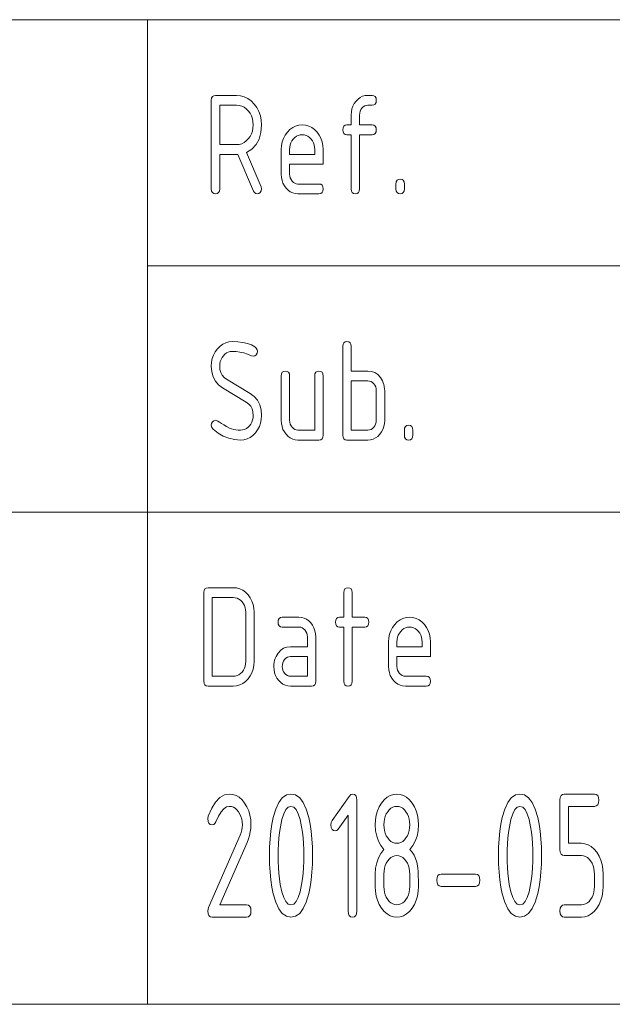
# Paper-space layout 'SHEET-001' of a CAD drawing. Units: millimetres. Extents: x 0 to 297, y 0 to 210.
# Drawn here: x 227 to 239, y 30 to 50 of the extents above; entities that cross this region are included whole.
import ezdxf

# ---------------------------------------------------------------- set-up
doc = ezdxf.new("R2010")
doc.units = ezdxf.units.MM
doc.layers.add('1', color=7, linetype='Continuous')

psp = doc.layouts.new('SHEET-001')

# ---------------------------------------------------------------- linework, layer by layer
at = {"layer": '1', "color": 18, "linetype": 'Continuous', "lineweight": 13}
for p, q in [((107, 50), (287, 50)), ((230, 40), (230, 50)), ((231.297, 48.362), (231.302, 48.406)), ((231.302, 48.406), (231.318, 48.437)), ((231.318, 48.437), (231.345, 48.456)), ((231.345, 48.456), (231.382, 48.462)), ((231.382, 48.462), (231.807, 48.462)), ((231.807, 48.462), (231.889, 48.455)), ((231.889, 48.455), (231.967, 48.434)), ((231.967, 48.434), (232.039, 48.399)), ((234.277, 48.388), (234.322, 48.42)), ((234.322, 48.42), (234.37, 48.444)), ((234.37, 48.444), (234.422, 48.458)), ((234.422, 48.458), (234.477, 48.462)), ((234.477, 48.462), (234.562, 48.462)), ((234.562, 48.462), (234.599, 48.456)), ((234.599, 48.456), (234.626, 48.437)), ((234.626, 48.437), (234.642, 48.406)), ((234.642, 48.406), (234.647, 48.362)), ((231.297, 46.562), (231.297, 48.362)), ((231.467, 48.262), (231.467, 47.462)), ((231.807, 48.262), (231.467, 48.262)), ((231.862, 48.258), (231.807, 48.262)), ((231.914, 48.244), (231.862, 48.258)), ((231.962, 48.22), (231.914, 48.244)), ((232.007, 48.188), (231.962, 48.22)), ((232.039, 48.399), (232.106, 48.35)), ((232.106, 48.35), (232.168, 48.287)), ((232.168, 48.287), (232.221, 48.214)), ((232.221, 48.214), (232.263, 48.135)), ((234.153, 48.189), (234.173, 48.245)), ((234.173, 48.245), (234.2, 48.298)), ((234.2, 48.298), (234.236, 48.346)), ((234.236, 48.346), (234.277, 48.388)), ((234.356, 48.203), (234.334, 48.173)), ((234.382, 48.229), (234.356, 48.203)), ((234.411, 48.248), (234.382, 48.229)), ((234.443, 48.259), (234.411, 48.248)), ((234.477, 48.262), (234.443, 48.259)), ((234.562, 48.262), (234.477, 48.262)), ((234.599, 48.269), (234.562, 48.262)), ((234.626, 48.287), (234.599, 48.269)), ((234.642, 48.319), (234.626, 48.287)), ((234.647, 48.362), (234.642, 48.319)), ((232.048, 48.146), (232.007, 48.188)), ((232.083, 48.098), (232.048, 48.146)), ((232.111, 48.045), (232.083, 48.098)), ((232.131, 47.989), (232.111, 48.045)), ((232.263, 48.135), (232.293, 48.05)), ((232.293, 48.05), (232.311, 47.959)), ((234.137, 48.062), (234.141, 48.128)), ((234.137, 47.862), (234.137, 48.062)), ((234.141, 48.128), (234.153, 48.189)), ((234.31, 48.103), (234.307, 48.062)), ((234.307, 48.062), (234.307, 47.862)), ((234.319, 48.139), (234.31, 48.103)), ((234.334, 48.173), (234.319, 48.139)), ((232.143, 47.928), (232.131, 47.989)), ((232.147, 47.862), (232.143, 47.928)), ((232.143, 47.797), (232.147, 47.862)), ((232.317, 47.862), (232.305, 47.708)), ((232.311, 47.959), (232.317, 47.862)), ((232.893, 47.768), (232.949, 47.81)), ((232.949, 47.81), (233.009, 47.839)), ((233.009, 47.839), (233.073, 47.857)), ((233.073, 47.857), (233.142, 47.862)), ((233.142, 47.862), (233.211, 47.857)), ((233.211, 47.857), (233.276, 47.839)), ((233.276, 47.839), (233.336, 47.81)), ((233.336, 47.81), (233.392, 47.769)), ((233.967, 47.762), (233.972, 47.806)), ((233.972, 47.806), (233.988, 47.837)), ((233.988, 47.837), (234.015, 47.856)), ((234.015, 47.856), (234.052, 47.862)), ((234.052, 47.862), (234.137, 47.862)), ((234.307, 47.862), (234.562, 47.862)), ((234.562, 47.862), (234.599, 47.856)), ((234.599, 47.856), (234.626, 47.837)), ((234.626, 47.837), (234.642, 47.806)), ((234.642, 47.806), (234.647, 47.762)), ((232.048, 47.578), (232.083, 47.626)), ((232.083, 47.626), (232.111, 47.679)), ((232.111, 47.679), (232.131, 47.736)), ((232.131, 47.736), (232.143, 47.797)), ((232.305, 47.708), (232.268, 47.575)), ((232.761, 47.589), (232.796, 47.655)), ((232.796, 47.655), (232.841, 47.716)), ((232.841, 47.716), (232.893, 47.768)), ((232.993, 47.606), (232.962, 47.575)), ((233.026, 47.631), (232.993, 47.606)), ((233.062, 47.648), (233.026, 47.631)), ((233.101, 47.659), (233.062, 47.648)), ((233.142, 47.662), (233.101, 47.659)), ((233.183, 47.659), (233.142, 47.662)), ((233.221, 47.648), (233.183, 47.659)), ((233.258, 47.631), (233.221, 47.648)), ((233.291, 47.606), (233.258, 47.631)), ((233.322, 47.575), (233.291, 47.606)), ((233.392, 47.769), (233.443, 47.717)), ((233.443, 47.717), (233.488, 47.657)), ((233.488, 47.657), (233.522, 47.591)), ((233.972, 47.719), (233.967, 47.762)), ((233.988, 47.687), (233.972, 47.719)), ((234.015, 47.669), (233.988, 47.687)), ((234.052, 47.662), (234.015, 47.669)), ((234.137, 47.662), (234.052, 47.662)), ((234.137, 46.562), (234.137, 47.662)), ((234.562, 47.662), (234.307, 47.662)), ((234.307, 47.662), (234.307, 46.562)), ((234.599, 47.669), (234.562, 47.662)), ((234.626, 47.687), (234.599, 47.669)), ((234.642, 47.719), (234.626, 47.687)), ((234.647, 47.762), (234.642, 47.719)), ((231.467, 47.462), (231.807, 47.462)), ((231.807, 47.462), (231.862, 47.467)), ((231.862, 47.467), (231.914, 47.481)), ((231.914, 47.481), (231.962, 47.504)), ((231.962, 47.504), (232.007, 47.536)), ((232.007, 47.536), (232.048, 47.578)), ((232.207, 47.463), (232.121, 47.373)), ((232.268, 47.575), (232.207, 47.463)), ((232.717, 47.362), (232.722, 47.443)), ((232.722, 47.443), (232.737, 47.519)), ((232.737, 47.519), (232.761, 47.589)), ((232.89, 47.411), (232.887, 47.362)), ((232.899, 47.456), (232.89, 47.411)), ((232.914, 47.498), (232.899, 47.456)), ((232.935, 47.538), (232.914, 47.498)), ((232.962, 47.575), (232.935, 47.538)), ((233.349, 47.538), (233.322, 47.575)), ((233.37, 47.498), (233.349, 47.538)), ((233.385, 47.456), (233.37, 47.498)), ((233.394, 47.411), (233.385, 47.456)), ((233.397, 47.362), (233.394, 47.411)), ((233.522, 47.591), (233.547, 47.52)), ((233.547, 47.52), (233.562, 47.444)), ((233.562, 47.444), (233.567, 47.362)), ((231.807, 47.262), (231.467, 47.262)), ((231.467, 47.262), (231.467, 46.562)), ((231.838, 47.264), (231.807, 47.262)), ((232.155, 46.519), (231.838, 47.264)), ((232.121, 47.373), (232.01, 47.305)), ((232.01, 47.305), (232.307, 46.608)), ((232.717, 46.862), (232.717, 47.362)), ((232.887, 47.362), (232.887, 47.262)), ((232.887, 47.262), (233.397, 47.262)), ((233.397, 47.262), (233.397, 47.362)), ((233.567, 47.362), (233.567, 47.062)), ((232.887, 47.062), (232.887, 46.862)), ((233.567, 47.062), (232.887, 47.062)), ((232.721, 46.797), (232.717, 46.862)), ((232.887, 46.862), (232.89, 46.823)), ((232.89, 46.823), (232.899, 46.786)), ((232.307, 46.608), (232.317, 46.562)), ((232.733, 46.736), (232.721, 46.797)), ((232.752, 46.679), (232.733, 46.736)), ((232.78, 46.626), (232.752, 46.679)), ((232.815, 46.578), (232.78, 46.626)), ((232.899, 46.786), (232.915, 46.753)), ((232.915, 46.753), (232.937, 46.722)), ((232.937, 46.722), (232.963, 46.696)), ((232.963, 46.696), (232.992, 46.677)), ((232.992, 46.677), (233.023, 46.666)), ((233.023, 46.666), (233.057, 46.662)), ((233.057, 46.662), (233.482, 46.662)), ((233.482, 46.662), (233.519, 46.656)), ((233.519, 46.656), (233.546, 46.637)), ((233.546, 46.637), (233.562, 46.606)), ((233.562, 46.606), (233.567, 46.562)), ((235.047, 46.662), (235.052, 46.706)), ((235.047, 46.562), (235.047, 46.662)), ((235.052, 46.706), (235.068, 46.737)), ((235.068, 46.737), (235.095, 46.756)), ((235.095, 46.756), (235.132, 46.762)), ((235.132, 46.762), (235.169, 46.756)), ((235.169, 46.756), (235.196, 46.737)), ((235.196, 46.737), (235.212, 46.706)), ((235.212, 46.706), (235.217, 46.662)), ((235.217, 46.662), (235.217, 46.562)), ((231.302, 46.519), (231.297, 46.562)), ((231.318, 46.487), (231.302, 46.519)), ((231.345, 46.469), (231.318, 46.487)), ((231.382, 46.462), (231.345, 46.469)), ((231.419, 46.469), (231.382, 46.462)), ((231.446, 46.487), (231.419, 46.469)), ((231.462, 46.519), (231.446, 46.487)), ((231.467, 46.562), (231.462, 46.519)), ((232.174, 46.487), (232.155, 46.519)), ((232.199, 46.469), (232.174, 46.487)), ((232.232, 46.462), (232.199, 46.469)), ((232.263, 46.47), (232.232, 46.462)), ((232.291, 46.493), (232.263, 46.47)), ((232.311, 46.525), (232.291, 46.493)), ((232.317, 46.562), (232.311, 46.525)), ((232.856, 46.536), (232.815, 46.578)), ((232.901, 46.504), (232.856, 46.536)), ((232.95, 46.481), (232.901, 46.504)), ((233.001, 46.467), (232.95, 46.481)), ((233.057, 46.462), (233.001, 46.467)), ((233.482, 46.462), (233.057, 46.462)), ((233.519, 46.469), (233.482, 46.462)), ((233.546, 46.487), (233.519, 46.469)), ((233.562, 46.519), (233.546, 46.487)), ((233.567, 46.562), (233.562, 46.519)), ((234.142, 46.519), (234.137, 46.562)), ((234.158, 46.487), (234.142, 46.519)), ((234.185, 46.469), (234.158, 46.487)), ((234.222, 46.462), (234.185, 46.469)), ((234.259, 46.469), (234.222, 46.462)), ((234.286, 46.487), (234.259, 46.469)), ((234.302, 46.519), (234.286, 46.487)), ((234.307, 46.562), (234.302, 46.519)), ((235.052, 46.519), (235.047, 46.562)), ((235.068, 46.487), (235.052, 46.519)), ((235.095, 46.469), (235.068, 46.487)), ((235.132, 46.462), (235.095, 46.469)), ((235.169, 46.469), (235.132, 46.462)), ((235.196, 46.487), (235.169, 46.469)), ((235.212, 46.519), (235.196, 46.487)), ((235.217, 46.562), (235.212, 46.519)), ((230, 45), (287, 45)), ((231.474, 43.368), (231.53, 43.41)), ((231.53, 43.41), (231.59, 43.439)), ((231.59, 43.439), (231.654, 43.457)), ((231.654, 43.457), (231.722, 43.462)), ((231.722, 43.462), (231.837, 43.458)), ((231.837, 43.458), (231.94, 43.445)), ((231.94, 43.445), (232.032, 43.423)), ((232.032, 43.423), (232.113, 43.393)), ((233.967, 43.362), (233.972, 43.406)), ((233.972, 43.406), (233.988, 43.437)), ((233.988, 43.437), (234.015, 43.456)), ((234.015, 43.456), (234.052, 43.462)), ((234.052, 43.462), (234.089, 43.456)), ((234.089, 43.456), (234.116, 43.437)), ((234.116, 43.437), (234.132, 43.406)), ((234.132, 43.406), (234.137, 43.362)), ((231.342, 43.188), (231.377, 43.254)), ((231.377, 43.254), (231.422, 43.316)), ((231.422, 43.316), (231.474, 43.368)), ((231.573, 43.206), (231.542, 43.175)), ((231.606, 43.231), (231.573, 43.206)), ((231.642, 43.248), (231.606, 43.231)), ((231.681, 43.259), (231.642, 43.248)), ((231.722, 43.262), (231.681, 43.259)), ((231.799, 43.259), (231.722, 43.262)), ((231.877, 43.248), (231.799, 43.259)), ((231.955, 43.23), (231.877, 43.248)), ((232.033, 43.205), (231.955, 43.23)), ((232.111, 43.173), (232.033, 43.205)), ((232.113, 43.393), (232.182, 43.353)), ((232.182, 43.353), (232.21, 43.328)), ((232.225, 43.224), (232.206, 43.191)), ((232.21, 43.328), (232.226, 43.297)), ((232.232, 43.262), (232.225, 43.224)), ((232.226, 43.297), (232.232, 43.262)), ((233.967, 41.562), (233.967, 43.362)), ((234.137, 43.362), (234.137, 42.862)), ((231.297, 42.962), (231.302, 43.043)), ((231.302, 43.043), (231.317, 43.118)), ((231.317, 43.118), (231.342, 43.188)), ((231.47, 43.011), (231.467, 42.962)), ((231.479, 43.056), (231.47, 43.011)), ((231.494, 43.098), (231.479, 43.056)), ((231.515, 43.138), (231.494, 43.098)), ((231.542, 43.175), (231.515, 43.138)), ((232.147, 43.162), (232.111, 43.173)), ((232.179, 43.17), (232.147, 43.162)), ((232.206, 43.191), (232.179, 43.17)), ((231.306, 42.847), (231.297, 42.962)), ((231.334, 42.745), (231.306, 42.847)), ((231.467, 42.962), (231.472, 42.893)), ((231.472, 42.893), (231.489, 42.832)), ((231.489, 42.832), (231.517, 42.778)), ((232.717, 42.762), (232.722, 42.806)), ((232.722, 42.806), (232.738, 42.837)), ((232.738, 42.837), (232.765, 42.856)), ((232.765, 42.856), (232.802, 42.862)), ((232.802, 42.862), (232.839, 42.856)), ((232.839, 42.856), (232.866, 42.837)), ((232.866, 42.837), (232.882, 42.806)), ((232.882, 42.806), (232.887, 42.762)), ((233.397, 42.762), (233.402, 42.806)), ((233.402, 42.806), (233.418, 42.837)), ((233.418, 42.837), (233.445, 42.856)), ((233.445, 42.856), (233.482, 42.862)), ((233.482, 42.862), (233.519, 42.856)), ((233.519, 42.856), (233.546, 42.837)), ((233.546, 42.837), (233.562, 42.806)), ((233.562, 42.806), (233.567, 42.762)), ((234.137, 42.862), (234.477, 42.862)), ((234.477, 42.862), (234.552, 42.855)), ((234.552, 42.855), (234.619, 42.831)), ((234.619, 42.831), (234.678, 42.791)), ((231.38, 42.656), (231.334, 42.745)), ((231.444, 42.581), (231.38, 42.656)), ((231.517, 42.778), (231.556, 42.733)), ((231.556, 42.733), (231.606, 42.696)), ((231.606, 42.696), (232.084, 42.408)), ((232.717, 41.862), (232.717, 42.762)), ((232.887, 42.762), (232.887, 41.862)), ((233.397, 41.662), (233.397, 42.762)), ((233.567, 42.762), (233.567, 41.562)), ((234.477, 42.662), (234.137, 42.662)), ((234.137, 42.662), (234.137, 41.662)), ((234.512, 42.659), (234.477, 42.662)), ((234.543, 42.648), (234.512, 42.659)), ((234.572, 42.63), (234.543, 42.648)), ((234.598, 42.605), (234.572, 42.63)), ((234.619, 42.574), (234.598, 42.605)), ((234.678, 42.791), (234.729, 42.735)), ((234.729, 42.735), (234.772, 42.664)), ((234.772, 42.664), (234.788, 42.626)), ((234.788, 42.626), (234.801, 42.587)), ((231.527, 42.519), (231.444, 42.581)), ((232.005, 42.231), (231.527, 42.519)), ((232.084, 42.408), (232.168, 42.345)), ((234.635, 42.541), (234.619, 42.574)), ((234.644, 42.503), (234.635, 42.541)), ((234.647, 42.462), (234.644, 42.503)), ((234.647, 41.862), (234.647, 42.462)), ((234.801, 42.587), (234.81, 42.547)), ((234.81, 42.547), (234.815, 42.505)), ((234.815, 42.505), (234.817, 42.462)), ((234.817, 42.462), (234.817, 41.862)), ((232.056, 42.193), (232.005, 42.231)), ((232.168, 42.345), (232.233, 42.269)), ((232.233, 42.269), (232.28, 42.18)), ((232.096, 42.147), (232.056, 42.193)), ((232.124, 42.093), (232.096, 42.147)), ((232.141, 42.032), (232.124, 42.093)), ((232.147, 41.962), (232.141, 42.032)), ((232.28, 42.18), (232.308, 42.078)), ((232.308, 42.078), (232.317, 41.962)), ((231.297, 41.762), (231.303, 41.8)), ((231.303, 41.8), (231.321, 41.832)), ((231.321, 41.832), (231.349, 41.855)), ((231.349, 41.855), (231.382, 41.862)), ((231.382, 41.862), (231.404, 41.858)), ((231.404, 41.858), (231.431, 41.844)), ((231.431, 41.844), (231.464, 41.822)), ((231.464, 41.822), (231.504, 41.797)), ((232.099, 41.787), (232.12, 41.826)), ((232.12, 41.826), (232.135, 41.869)), ((232.135, 41.869), (232.144, 41.914)), ((232.144, 41.914), (232.147, 41.962)), ((232.297, 41.807), (232.272, 41.736)), ((232.312, 41.882), (232.297, 41.807)), ((232.317, 41.962), (232.312, 41.882)), ((232.721, 41.797), (232.717, 41.862)), ((232.887, 41.862), (232.89, 41.823)), ((232.89, 41.823), (232.899, 41.786)), ((234.634, 41.785), (234.644, 41.822)), ((234.644, 41.822), (234.647, 41.862)), ((234.817, 41.862), (234.813, 41.797)), ((231.306, 41.718), (231.297, 41.762)), ((231.334, 41.681), (231.306, 41.718)), ((231.434, 41.602), (231.334, 41.681)), ((231.54, 41.541), (231.434, 41.602)), ((231.504, 41.797), (231.551, 41.769)), ((231.551, 41.769), (231.605, 41.738)), ((231.605, 41.738), (231.665, 41.705)), ((231.665, 41.705), (231.708, 41.69)), ((231.708, 41.69), (231.752, 41.678)), ((231.752, 41.678), (231.797, 41.669)), ((231.797, 41.669), (231.844, 41.664)), ((231.844, 41.664), (231.892, 41.662)), ((231.892, 41.662), (231.933, 41.666)), ((231.933, 41.666), (231.971, 41.677)), ((231.971, 41.677), (232.008, 41.694)), ((232.008, 41.694), (232.041, 41.719)), ((232.041, 41.719), (232.072, 41.75)), ((232.072, 41.75), (232.099, 41.787)), ((232.192, 41.609), (232.14, 41.557)), ((232.237, 41.671), (232.192, 41.609)), ((232.272, 41.736), (232.237, 41.671)), ((232.733, 41.736), (232.721, 41.797)), ((232.752, 41.679), (232.733, 41.736)), ((232.78, 41.626), (232.752, 41.679)), ((232.815, 41.578), (232.78, 41.626)), ((232.899, 41.786), (232.915, 41.753)), ((232.915, 41.753), (232.937, 41.722)), ((232.937, 41.722), (232.963, 41.696)), ((232.963, 41.696), (232.992, 41.677)), ((232.992, 41.677), (233.023, 41.666)), ((233.023, 41.666), (233.057, 41.662)), ((233.057, 41.662), (233.397, 41.662)), ((234.137, 41.662), (234.477, 41.662)), ((234.477, 41.662), (234.511, 41.666)), ((234.511, 41.666), (234.542, 41.677)), ((234.542, 41.677), (234.571, 41.695)), ((234.571, 41.695), (234.597, 41.72)), ((234.597, 41.72), (234.619, 41.751)), ((234.619, 41.751), (234.634, 41.785)), ((234.753, 41.626), (234.718, 41.578)), ((234.781, 41.679), (234.753, 41.626)), ((234.801, 41.736), (234.781, 41.679)), ((234.813, 41.797), (234.801, 41.736)), ((235.217, 41.662), (235.222, 41.706)), ((235.217, 41.562), (235.217, 41.662)), ((235.222, 41.706), (235.238, 41.737)), ((235.238, 41.737), (235.265, 41.756)), ((235.265, 41.756), (235.302, 41.762)), ((235.302, 41.762), (235.339, 41.756)), ((235.339, 41.756), (235.366, 41.737)), ((235.366, 41.737), (235.382, 41.706)), ((235.382, 41.706), (235.387, 41.662)), ((235.387, 41.662), (235.387, 41.562)), ((231.652, 41.497), (231.54, 41.541)), ((231.769, 41.471), (231.652, 41.497)), ((231.892, 41.462), (231.769, 41.471)), ((231.96, 41.468), (231.892, 41.462)), ((232.024, 41.486), (231.96, 41.468)), ((232.084, 41.515), (232.024, 41.486)), ((232.14, 41.557), (232.084, 41.515)), ((232.856, 41.536), (232.815, 41.578)), ((232.901, 41.504), (232.856, 41.536)), ((232.95, 41.481), (232.901, 41.504)), ((233.001, 41.467), (232.95, 41.481)), ((233.057, 41.462), (233.001, 41.467)), ((233.482, 41.462), (233.057, 41.462)), ((233.519, 41.469), (233.482, 41.462)), ((233.546, 41.487), (233.519, 41.469)), ((233.562, 41.519), (233.546, 41.487)), ((233.567, 41.562), (233.562, 41.519)), ((233.972, 41.519), (233.967, 41.562)), ((233.988, 41.487), (233.972, 41.519)), ((234.015, 41.469), (233.988, 41.487)), ((234.052, 41.462), (234.015, 41.469)), ((234.477, 41.462), (234.052, 41.462)), ((234.532, 41.467), (234.477, 41.462)), ((234.584, 41.481), (234.532, 41.467)), ((234.632, 41.504), (234.584, 41.481)), ((234.677, 41.536), (234.632, 41.504)), ((234.718, 41.578), (234.677, 41.536)), ((235.222, 41.519), (235.217, 41.562)), ((235.238, 41.487), (235.222, 41.519)), ((235.265, 41.469), (235.238, 41.487)), ((235.302, 41.462), (235.265, 41.469)), ((235.339, 41.469), (235.302, 41.462)), ((235.366, 41.487), (235.339, 41.469)), ((235.382, 41.519), (235.366, 41.487)), ((235.387, 41.562), (235.382, 41.519)), ((107, 40), (287, 40)), ((107, 40), (287, 40)), ((230, 40), (230, 30)), ((231.147, 38.362), (231.152, 38.406)), ((231.152, 38.406), (231.168, 38.437)), ((231.168, 38.437), (231.195, 38.456)), ((231.195, 38.456), (231.232, 38.462)), ((231.232, 38.462), (231.742, 38.462)), ((231.742, 38.462), (231.811, 38.457)), ((231.811, 38.457), (231.876, 38.439)), ((231.876, 38.439), (231.936, 38.41)), ((231.936, 38.41), (231.992, 38.369)), ((233.987, 38.362), (233.992, 38.406)), ((233.992, 38.406), (234.008, 38.437)), ((234.008, 38.437), (234.035, 38.456)), ((234.035, 38.456), (234.072, 38.462)), ((234.072, 38.462), (234.109, 38.456)), ((234.109, 38.456), (234.136, 38.437)), ((234.136, 38.437), (234.152, 38.406)), ((234.152, 38.406), (234.157, 38.362)), ((231.147, 36.562), (231.147, 38.362)), ((231.317, 38.262), (231.317, 36.662)), ((231.742, 38.262), (231.317, 38.262)), ((231.783, 38.259), (231.742, 38.262)), ((231.821, 38.248), (231.783, 38.259)), ((231.857, 38.231), (231.821, 38.248)), ((231.891, 38.206), (231.857, 38.231)), ((231.922, 38.175), (231.891, 38.206)), ((231.992, 38.369), (232.043, 38.317)), ((232.043, 38.317), (232.088, 38.257)), ((232.088, 38.257), (232.122, 38.191)), ((233.987, 37.862), (233.987, 38.362)), ((234.157, 38.362), (234.157, 37.862)), ((231.949, 38.138), (231.922, 38.175)), ((231.97, 38.098), (231.949, 38.138)), ((231.985, 38.056), (231.97, 38.098)), ((231.994, 38.011), (231.985, 38.056)), ((231.997, 37.962), (231.994, 38.011)), ((232.122, 38.191), (232.147, 38.12)), ((232.147, 38.12), (232.162, 38.044)), ((232.162, 38.044), (232.167, 37.962)), ((231.997, 36.962), (231.997, 37.962)), ((232.167, 37.962), (232.167, 36.962)), ((232.652, 37.762), (232.657, 37.806)), ((232.657, 37.806), (232.673, 37.837)), ((232.673, 37.837), (232.7, 37.856)), ((232.7, 37.856), (232.737, 37.862)), ((232.737, 37.862), (233.077, 37.862)), ((233.077, 37.862), (233.132, 37.858)), ((233.132, 37.858), (233.184, 37.844)), ((233.184, 37.844), (233.232, 37.82)), ((233.232, 37.82), (233.277, 37.788)), ((233.817, 37.762), (233.822, 37.806)), ((233.822, 37.806), (233.838, 37.837)), ((233.838, 37.837), (233.865, 37.856)), ((233.865, 37.856), (233.902, 37.862)), ((233.902, 37.862), (233.987, 37.862)), ((234.157, 37.862), (234.412, 37.862)), ((234.412, 37.862), (234.449, 37.856)), ((234.449, 37.856), (234.476, 37.837)), ((234.476, 37.837), (234.492, 37.806)), ((234.492, 37.806), (234.497, 37.762)), ((235.073, 37.768), (235.129, 37.81)), ((235.129, 37.81), (235.189, 37.839)), ((235.189, 37.839), (235.253, 37.857)), ((235.253, 37.857), (235.322, 37.862)), ((235.322, 37.862), (235.391, 37.857)), ((235.391, 37.857), (235.456, 37.839)), ((235.456, 37.839), (235.516, 37.81)), ((235.516, 37.81), (235.572, 37.769)), ((232.657, 37.719), (232.652, 37.762)), ((232.673, 37.687), (232.657, 37.719)), ((232.7, 37.669), (232.673, 37.687)), ((232.737, 37.662), (232.7, 37.669)), ((233.077, 37.662), (232.737, 37.662)), ((233.112, 37.659), (233.077, 37.662)), ((233.143, 37.648), (233.112, 37.659)), ((233.172, 37.63), (233.143, 37.648)), ((233.198, 37.605), (233.172, 37.63)), ((233.219, 37.574), (233.198, 37.605)), ((233.277, 37.788), (233.318, 37.746)), ((233.318, 37.746), (233.353, 37.698)), ((233.353, 37.698), (233.381, 37.645)), ((233.381, 37.645), (233.401, 37.589)), ((233.822, 37.719), (233.817, 37.762)), ((233.838, 37.687), (233.822, 37.719)), ((233.865, 37.669), (233.838, 37.687)), ((233.902, 37.662), (233.865, 37.669)), ((233.987, 37.662), (233.902, 37.662)), ((233.987, 36.562), (233.987, 37.662)), ((234.412, 37.662), (234.157, 37.662)), ((234.157, 37.662), (234.157, 36.562)), ((234.449, 37.669), (234.412, 37.662)), ((234.476, 37.687), (234.449, 37.669)), ((234.492, 37.719), (234.476, 37.687)), ((234.497, 37.762), (234.492, 37.719)), ((234.941, 37.589), (234.976, 37.655)), ((234.976, 37.655), (235.021, 37.716)), ((235.021, 37.716), (235.073, 37.768)), ((235.173, 37.606), (235.142, 37.575)), ((235.206, 37.631), (235.173, 37.606)), ((235.242, 37.648), (235.206, 37.631)), ((235.281, 37.659), (235.242, 37.648)), ((235.322, 37.662), (235.281, 37.659)), ((235.363, 37.659), (235.322, 37.662)), ((235.401, 37.648), (235.363, 37.659)), ((235.438, 37.631), (235.401, 37.648)), ((235.471, 37.606), (235.438, 37.631)), ((235.502, 37.575), (235.471, 37.606)), ((235.572, 37.769), (235.623, 37.717)), ((235.623, 37.717), (235.668, 37.657)), ((235.668, 37.657), (235.702, 37.591)), ((233.235, 37.541), (233.219, 37.574)), ((233.244, 37.503), (233.235, 37.541)), ((233.247, 37.462), (233.244, 37.503)), ((233.247, 37.262), (233.247, 37.462)), ((233.401, 37.589), (233.413, 37.528)), ((233.413, 37.528), (233.417, 37.462)), ((233.417, 37.462), (233.417, 36.562)), ((234.897, 37.362), (234.902, 37.443)), ((234.902, 37.443), (234.917, 37.519)), ((234.917, 37.519), (234.941, 37.589)), ((235.07, 37.411), (235.067, 37.362)), ((235.079, 37.456), (235.07, 37.411)), ((235.094, 37.498), (235.079, 37.456)), ((235.115, 37.538), (235.094, 37.498)), ((235.142, 37.575), (235.115, 37.538)), ((235.529, 37.538), (235.502, 37.575)), ((235.55, 37.498), (235.529, 37.538)), ((235.565, 37.456), (235.55, 37.498)), ((235.574, 37.411), (235.565, 37.456)), ((235.577, 37.362), (235.574, 37.411)), ((235.702, 37.591), (235.727, 37.52)), ((235.727, 37.52), (235.742, 37.444)), ((235.742, 37.444), (235.747, 37.362)), ((232.706, 37.191), (232.765, 37.231)), ((232.765, 37.231), (232.832, 37.255)), ((232.832, 37.255), (232.907, 37.262)), ((232.907, 37.262), (233.247, 37.262)), ((234.897, 36.862), (234.897, 37.362)), ((235.067, 37.362), (235.067, 37.262)), ((235.067, 37.262), (235.577, 37.262)), ((235.577, 37.262), (235.577, 37.362)), ((235.747, 37.362), (235.747, 37.062)), ((232.583, 36.987), (232.596, 37.026)), ((232.596, 37.026), (232.612, 37.064)), ((232.612, 37.064), (232.655, 37.135)), ((232.655, 37.135), (232.706, 37.191)), ((232.786, 37.003), (232.764, 36.973)), ((232.812, 37.029), (232.786, 37.003)), ((232.841, 37.048), (232.812, 37.029)), ((232.873, 37.059), (232.841, 37.048)), ((232.907, 37.062), (232.873, 37.059)), ((233.247, 37.062), (232.907, 37.062)), ((233.247, 36.662), (233.247, 37.062)), ((235.067, 37.062), (235.067, 36.862)), ((235.747, 37.062), (235.067, 37.062)), ((231.949, 36.787), (231.97, 36.826)), ((231.97, 36.826), (231.985, 36.869)), ((231.985, 36.869), (231.994, 36.914)), ((231.994, 36.914), (231.997, 36.962)), ((232.147, 36.806), (232.122, 36.735)), ((232.162, 36.882), (232.147, 36.806)), ((232.167, 36.962), (232.162, 36.882)), ((232.567, 36.862), (232.569, 36.905)), ((232.571, 36.797), (232.567, 36.862)), ((232.569, 36.905), (232.574, 36.947)), ((232.574, 36.947), (232.583, 36.987)), ((232.74, 36.903), (232.737, 36.862)), ((232.737, 36.862), (232.74, 36.823)), ((232.749, 36.939), (232.74, 36.903)), ((232.74, 36.823), (232.749, 36.786)), ((232.764, 36.973), (232.749, 36.939)), ((234.901, 36.797), (234.897, 36.862)), ((235.067, 36.862), (235.07, 36.823)), ((235.07, 36.823), (235.079, 36.786)), ((231.317, 36.662), (231.742, 36.662)), ((231.742, 36.662), (231.783, 36.666)), ((231.783, 36.666), (231.821, 36.677)), ((231.821, 36.677), (231.857, 36.694)), ((231.857, 36.694), (231.891, 36.719)), ((231.891, 36.719), (231.922, 36.75)), ((231.922, 36.75), (231.949, 36.787)), ((232.042, 36.608), (231.99, 36.556)), ((232.087, 36.669), (232.042, 36.608)), ((232.122, 36.735), (232.087, 36.669)), ((232.583, 36.736), (232.571, 36.797)), ((232.602, 36.679), (232.583, 36.736)), ((232.63, 36.626), (232.602, 36.679)), ((232.665, 36.578), (232.63, 36.626)), ((232.749, 36.786), (232.765, 36.753)), ((232.765, 36.753), (232.787, 36.722)), ((232.787, 36.722), (232.813, 36.696)), ((232.813, 36.696), (232.842, 36.677)), ((232.842, 36.677), (232.873, 36.666)), ((232.873, 36.666), (232.907, 36.662)), ((232.907, 36.662), (233.247, 36.662)), ((234.913, 36.736), (234.901, 36.797)), ((234.932, 36.679), (234.913, 36.736)), ((234.96, 36.626), (234.932, 36.679)), ((234.995, 36.578), (234.96, 36.626)), ((235.079, 36.786), (235.095, 36.753)), ((235.095, 36.753), (235.117, 36.722)), ((235.117, 36.722), (235.143, 36.696)), ((235.143, 36.696), (235.172, 36.677)), ((235.172, 36.677), (235.203, 36.666)), ((235.203, 36.666), (235.237, 36.662)), ((235.237, 36.662), (235.662, 36.662)), ((235.662, 36.662), (235.699, 36.656)), ((235.699, 36.656), (235.726, 36.637)), ((235.726, 36.637), (235.742, 36.606)), ((235.742, 36.606), (235.747, 36.562)), ((231.152, 36.519), (231.147, 36.562)), ((231.168, 36.487), (231.152, 36.519)), ((231.195, 36.469), (231.168, 36.487)), ((231.232, 36.462), (231.195, 36.469)), ((231.742, 36.462), (231.232, 36.462)), ((231.81, 36.468), (231.742, 36.462)), ((231.875, 36.486), (231.81, 36.468)), ((231.935, 36.515), (231.875, 36.486)), ((231.99, 36.556), (231.935, 36.515)), ((232.706, 36.536), (232.665, 36.578)), ((232.751, 36.504), (232.706, 36.536)), ((232.8, 36.481), (232.751, 36.504)), ((232.851, 36.467), (232.8, 36.481)), ((232.907, 36.462), (232.851, 36.467)), ((233.332, 36.462), (232.907, 36.462)), ((233.369, 36.469), (233.332, 36.462)), ((233.396, 36.487), (233.369, 36.469)), ((233.412, 36.519), (233.396, 36.487)), ((233.417, 36.562), (233.412, 36.519)), ((233.992, 36.519), (233.987, 36.562)), ((234.008, 36.487), (233.992, 36.519)), ((234.035, 36.469), (234.008, 36.487)), ((234.072, 36.462), (234.035, 36.469)), ((234.109, 36.469), (234.072, 36.462)), ((234.136, 36.487), (234.109, 36.469)), ((234.152, 36.519), (234.136, 36.487)), ((234.157, 36.562), (234.152, 36.519)), ((235.036, 36.536), (234.995, 36.578)), ((235.081, 36.504), (235.036, 36.536)), ((235.13, 36.481), (235.081, 36.504)), ((235.181, 36.467), (235.13, 36.481)), ((235.237, 36.462), (235.181, 36.467)), ((235.662, 36.462), (235.237, 36.462)), ((235.699, 36.469), (235.662, 36.462)), ((235.726, 36.487), (235.699, 36.469)), ((235.742, 36.519), (235.726, 36.487)), ((235.747, 36.562), (235.742, 36.519)), ((231.468, 34.199), (231.562, 34.253)), ((231.562, 34.253), (231.664, 34.271)), ((231.664, 34.271), (231.735, 34.263)), ((231.735, 34.263), (231.801, 34.241)), ((231.801, 34.241), (231.863, 34.205)), ((231.863, 34.205), (231.92, 34.153)), ((232.738, 34.195), (232.821, 34.252)), ((232.821, 34.252), (232.914, 34.271)), ((232.914, 34.271), (233.008, 34.252)), ((233.008, 34.252), (233.091, 34.194)), ((233.752, 33.733), (234.094, 34.222)), ((234.094, 34.222), (234.129, 34.259)), ((234.129, 34.259), (234.164, 34.271)), ((234.164, 34.271), (234.203, 34.263)), ((234.203, 34.263), (234.23, 34.24)), ((234.23, 34.24), (234.246, 34.201)), ((234.246, 34.201), (234.252, 34.146)), ((234.808, 34.153), (234.866, 34.205)), ((234.866, 34.205), (234.928, 34.241)), ((234.928, 34.241), (234.994, 34.263)), ((234.994, 34.263), (235.064, 34.271)), ((235.064, 34.271), (235.135, 34.263)), ((235.135, 34.263), (235.201, 34.241)), ((235.201, 34.241), (235.263, 34.205)), ((235.263, 34.205), (235.32, 34.153)), ((237.388, 34.195), (237.471, 34.252)), ((237.471, 34.252), (237.564, 34.271)), ((237.564, 34.271), (237.658, 34.252)), ((237.658, 34.252), (237.741, 34.194)), ((238.377, 34.146), (238.382, 34.201)), ((238.382, 34.201), (238.399, 34.24)), ((238.399, 34.24), (238.426, 34.263)), ((238.426, 34.263), (238.464, 34.271)), ((238.464, 34.271), (239.077, 34.271)), ((239.077, 34.271), (239.115, 34.263)), ((239.115, 34.263), (239.143, 34.24)), ((239.143, 34.24), (239.159, 34.201)), ((239.159, 34.201), (239.164, 34.146)), ((231.304, 33.984), (231.382, 34.109)), ((231.382, 34.109), (231.468, 34.199)), ((231.606, 34.008), (231.549, 33.971)), ((231.664, 34.021), (231.606, 34.008)), ((231.707, 34.016), (231.664, 34.021)), ((231.746, 34.003), (231.707, 34.016)), ((231.783, 33.981), (231.746, 34.003)), ((231.92, 34.153), (231.973, 34.087)), ((231.973, 34.087), (232.02, 34.011)), ((232.02, 34.011), (232.056, 33.929)), ((232.604, 33.967), (232.666, 34.1)), ((232.666, 34.1), (232.738, 34.195)), ((232.86, 34.004), (232.811, 33.954)), ((232.914, 34.021), (232.86, 34.004)), ((232.97, 34.004), (232.914, 34.021)), ((233.019, 33.954), (232.97, 34.004)), ((233.091, 34.194), (233.163, 34.099)), ((233.163, 34.099), (233.225, 33.965)), ((234.252, 34.146), (234.252, 31.896)), ((234.673, 33.929), (234.708, 34.011)), ((234.708, 34.011), (234.754, 34.087)), ((234.754, 34.087), (234.808, 34.153)), ((234.982, 34.003), (234.944, 33.981)), ((235.022, 34.016), (234.982, 34.003)), ((235.064, 34.021), (235.022, 34.016)), ((235.107, 34.016), (235.064, 34.021)), ((235.146, 34.003), (235.107, 34.016)), ((235.183, 33.981), (235.146, 34.003)), ((235.32, 34.153), (235.373, 34.087)), ((235.373, 34.087), (235.42, 34.011)), ((235.42, 34.011), (235.456, 33.929)), ((237.254, 33.967), (237.316, 34.1)), ((237.316, 34.1), (237.388, 34.195)), ((237.51, 34.004), (237.461, 33.954)), ((237.564, 34.021), (237.51, 34.004)), ((237.62, 34.004), (237.564, 34.021)), ((237.669, 33.954), (237.62, 34.004)), ((237.741, 34.194), (237.813, 34.099)), ((237.813, 34.099), (237.875, 33.965)), ((238.377, 33.146), (238.377, 34.146)), ((239.077, 34.021), (238.552, 34.021)), ((238.552, 34.021), (238.552, 33.271)), ((239.115, 34.029), (239.077, 34.021)), ((239.143, 34.052), (239.115, 34.029)), ((239.159, 34.091), (239.143, 34.052)), ((239.164, 34.146), (239.159, 34.091)), ((231.227, 33.771), (231.235, 33.822)), ((231.235, 33.822), (231.304, 33.984)), ((231.441, 33.82), (231.39, 33.706)), ((231.494, 33.908), (231.441, 33.82)), ((231.549, 33.971), (231.494, 33.908)), ((231.818, 33.951), (231.783, 33.981)), ((231.85, 33.911), (231.818, 33.951)), ((231.878, 33.865), (231.85, 33.911)), ((231.899, 33.816), (231.878, 33.865)), ((231.915, 33.763), (231.899, 33.816)), ((232.056, 33.929), (232.081, 33.841)), ((232.081, 33.841), (232.097, 33.747)), ((232.554, 33.795), (232.604, 33.967)), ((232.768, 33.871), (232.731, 33.754)), ((232.811, 33.954), (232.768, 33.871)), ((233.062, 33.872), (233.019, 33.954)), ((233.099, 33.755), (233.062, 33.872)), ((233.225, 33.965), (233.275, 33.794)), ((234.077, 33.845), (233.875, 33.557)), ((234.077, 31.896), (234.077, 33.845)), ((234.632, 33.747), (234.647, 33.841)), ((234.647, 33.841), (234.673, 33.929)), ((234.829, 33.817), (234.814, 33.764)), ((234.85, 33.866), (234.829, 33.817)), ((234.878, 33.911), (234.85, 33.866)), ((234.91, 33.951), (234.878, 33.911)), ((234.944, 33.981), (234.91, 33.951)), ((235.218, 33.951), (235.183, 33.981)), ((235.25, 33.911), (235.218, 33.951)), ((235.278, 33.865), (235.25, 33.911)), ((235.299, 33.816), (235.278, 33.865)), ((235.315, 33.763), (235.299, 33.816)), ((235.456, 33.929), (235.481, 33.841)), ((235.481, 33.841), (235.497, 33.747)), ((237.204, 33.795), (237.254, 33.967)), ((237.418, 33.871), (237.381, 33.754)), ((237.461, 33.954), (237.418, 33.871)), ((237.712, 33.872), (237.669, 33.954)), ((237.749, 33.755), (237.712, 33.872)), ((237.875, 33.965), (237.925, 33.794)), ((231.232, 33.716), (231.227, 33.771)), ((231.249, 33.677), (231.232, 33.716)), ((231.276, 33.654), (231.249, 33.677)), ((231.314, 33.646), (231.276, 33.654)), ((231.346, 33.653), (231.314, 33.646)), ((231.371, 33.673), (231.346, 33.653)), ((231.39, 33.706), (231.371, 33.673)), ((231.924, 33.706), (231.915, 33.763)), ((231.927, 33.646), (231.924, 33.706)), ((231.924, 33.593), (231.927, 33.646)), ((232.097, 33.747), (232.102, 33.646)), ((232.102, 33.646), (232.099, 33.574)), ((232.505, 33.515), (232.526, 33.66)), ((232.526, 33.66), (232.554, 33.795)), ((232.7, 33.604), (232.682, 33.491)), ((232.731, 33.754), (232.7, 33.604)), ((233.131, 33.606), (233.099, 33.755)), ((233.147, 33.495), (233.131, 33.606)), ((233.275, 33.794), (233.303, 33.658)), ((233.303, 33.658), (233.324, 33.514)), ((233.727, 33.646), (233.733, 33.693)), ((233.732, 33.591), (233.727, 33.646)), ((233.733, 33.693), (233.752, 33.733)), ((234.627, 33.646), (234.632, 33.747)), ((234.634, 33.526), (234.627, 33.646)), ((234.805, 33.707), (234.802, 33.646)), ((234.802, 33.646), (234.805, 33.585)), ((234.814, 33.764), (234.805, 33.707)), ((235.324, 33.706), (235.315, 33.763)), ((235.327, 33.646), (235.324, 33.706)), ((235.324, 33.585), (235.327, 33.646)), ((235.502, 33.646), (235.495, 33.526)), ((235.497, 33.747), (235.502, 33.646)), ((237.155, 33.515), (237.176, 33.66)), ((237.176, 33.66), (237.204, 33.795)), ((237.35, 33.604), (237.332, 33.491)), ((237.381, 33.754), (237.35, 33.604)), ((237.781, 33.606), (237.749, 33.755)), ((237.797, 33.495), (237.781, 33.606)), ((237.925, 33.794), (237.953, 33.658)), ((237.953, 33.658), (237.974, 33.514)), ((231.242, 31.968), (231.883, 33.439)), ((231.883, 33.439), (231.902, 33.49)), ((231.902, 33.49), (231.916, 33.541)), ((231.916, 33.541), (231.924, 33.593)), ((232.073, 33.431), (232.051, 33.359)), ((232.089, 33.503), (232.073, 33.431)), ((232.099, 33.574), (232.089, 33.503)), ((232.489, 33.36), (232.505, 33.515)), ((232.682, 33.491), (232.669, 33.376)), ((233.16, 33.381), (233.147, 33.495)), ((233.324, 33.514), (233.34, 33.359)), ((233.749, 33.552), (233.732, 33.591)), ((233.776, 33.529), (233.749, 33.552)), ((233.814, 33.521), (233.776, 33.529)), ((233.848, 33.53), (233.814, 33.521)), ((233.875, 33.557), (233.848, 33.53)), ((234.655, 33.417), (234.634, 33.526)), ((234.69, 33.317), (234.655, 33.417)), ((234.805, 33.585), (234.814, 33.528)), ((234.814, 33.528), (234.829, 33.474)), ((234.829, 33.474), (234.85, 33.425)), ((234.85, 33.425), (234.878, 33.379)), ((235.25, 33.379), (235.278, 33.425)), ((235.278, 33.425), (235.299, 33.474)), ((235.299, 33.474), (235.315, 33.528)), ((235.315, 33.528), (235.324, 33.585)), ((235.474, 33.417), (235.439, 33.317)), ((235.495, 33.526), (235.474, 33.417)), ((237.139, 33.36), (237.155, 33.515)), ((237.332, 33.491), (237.319, 33.376)), ((237.81, 33.381), (237.797, 33.495)), ((237.974, 33.514), (237.99, 33.359)), ((232.022, 33.286), (231.471, 32.021)), ((232.051, 33.359), (232.022, 33.286)), ((232.48, 33.195), (232.489, 33.36)), ((232.66, 33.26), (232.654, 33.141)), ((232.669, 33.376), (232.66, 33.26)), ((233.169, 33.264), (233.16, 33.381)), ((233.175, 33.144), (233.169, 33.264)), ((233.34, 33.359), (233.349, 33.195)), ((234.739, 33.226), (234.69, 33.317)), ((234.802, 33.146), (234.739, 33.226)), ((234.878, 33.379), (234.91, 33.34)), ((234.91, 33.34), (234.944, 33.31)), ((234.944, 33.31), (234.982, 33.288)), ((234.982, 33.288), (235.022, 33.275)), ((235.022, 33.275), (235.064, 33.271)), ((235.064, 33.271), (235.107, 33.275)), ((235.107, 33.275), (235.147, 33.288)), ((235.147, 33.288), (235.184, 33.31)), ((235.184, 33.31), (235.218, 33.34)), ((235.218, 33.34), (235.25, 33.379)), ((235.39, 33.226), (235.327, 33.146)), ((235.439, 33.317), (235.39, 33.226)), ((237.13, 33.195), (237.139, 33.36)), ((237.31, 33.26), (237.304, 33.141)), ((237.319, 33.376), (237.31, 33.26)), ((237.82, 33.264), (237.81, 33.381)), ((237.825, 33.144), (237.82, 33.264)), ((237.99, 33.359), (237.999, 33.195)), ((238.552, 33.271), (238.814, 33.271)), ((238.814, 33.271), (238.885, 33.263)), ((238.885, 33.263), (238.951, 33.241)), ((238.951, 33.241), (239.013, 33.205)), ((239.013, 33.205), (239.07, 33.153)), ((232.477, 33.021), (232.48, 33.195)), ((232.48, 32.846), (232.477, 33.021)), ((232.654, 33.141), (232.652, 33.021)), ((232.652, 33.021), (232.654, 32.899)), ((233.177, 33.021), (233.175, 33.144)), ((233.175, 32.899), (233.177, 33.021)), ((233.349, 33.195), (233.352, 33.021)), ((233.352, 33.021), (233.349, 32.847)), ((234.69, 32.975), (234.739, 33.065)), ((234.739, 33.065), (234.802, 33.146)), ((234.982, 33.003), (234.944, 32.981)), ((235.022, 33.016), (234.982, 33.003)), ((235.064, 33.021), (235.022, 33.016)), ((235.107, 33.016), (235.064, 33.021)), ((235.146, 33.003), (235.107, 33.016)), ((235.183, 32.981), (235.146, 33.003)), ((235.327, 33.146), (235.374, 33.089)), ((235.374, 33.089), (235.413, 33.027)), ((235.413, 33.027), (235.445, 32.96)), ((237.127, 33.021), (237.13, 33.195)), ((237.13, 32.846), (237.127, 33.021)), ((237.304, 33.141), (237.302, 33.021)), ((237.302, 33.021), (237.304, 32.899)), ((237.827, 33.021), (237.825, 33.144)), ((237.825, 32.899), (237.827, 33.021)), ((237.999, 33.195), (238.002, 33.021)), ((238.002, 33.021), (237.999, 32.847)), ((238.382, 33.091), (238.377, 33.146)), ((238.399, 33.052), (238.382, 33.091)), ((238.426, 33.029), (238.399, 33.052)), ((238.464, 33.021), (238.426, 33.029)), ((238.814, 33.021), (238.464, 33.021)), ((238.857, 33.016), (238.814, 33.021)), ((238.896, 33.003), (238.857, 33.016)), ((238.933, 32.981), (238.896, 33.003)), ((239.07, 33.153), (239.123, 33.087)), ((239.123, 33.087), (239.17, 33.011)), ((239.17, 33.011), (239.206, 32.928)), ((232.489, 32.681), (232.48, 32.846)), ((232.654, 32.899), (232.659, 32.779)), ((233.169, 32.779), (233.175, 32.899)), ((233.349, 32.847), (233.34, 32.683)), ((234.634, 32.765), (234.655, 32.875)), ((234.655, 32.875), (234.69, 32.975)), ((234.829, 32.817), (234.814, 32.764)), ((234.85, 32.866), (234.829, 32.817)), ((234.878, 32.911), (234.85, 32.866)), ((234.91, 32.951), (234.878, 32.911)), ((234.944, 32.981), (234.91, 32.951)), ((235.218, 32.951), (235.183, 32.981)), ((235.25, 32.911), (235.218, 32.951)), ((235.278, 32.865), (235.25, 32.911)), ((235.299, 32.816), (235.278, 32.865)), ((235.315, 32.763), (235.299, 32.816)), ((235.445, 32.96), (235.469, 32.888)), ((235.469, 32.888), (235.486, 32.811)), ((235.486, 32.811), (235.492, 32.762)), ((237.139, 32.681), (237.13, 32.846)), ((237.304, 32.899), (237.309, 32.779)), ((237.82, 32.779), (237.825, 32.899)), ((237.999, 32.847), (237.99, 32.683)), ((238.968, 32.951), (238.933, 32.981)), ((239, 32.911), (238.968, 32.951)), ((239.028, 32.865), (239, 32.911)), ((239.049, 32.816), (239.028, 32.865)), ((239.065, 32.763), (239.049, 32.816)), ((239.206, 32.928), (239.231, 32.84)), ((239.231, 32.84), (239.247, 32.746)), ((232.505, 32.527), (232.489, 32.681)), ((232.659, 32.779), (232.669, 32.662)), ((232.669, 32.662), (232.682, 32.547)), ((233.147, 32.547), (233.16, 32.662)), ((233.16, 32.662), (233.169, 32.779)), ((233.34, 32.683), (233.324, 32.528)), ((234.627, 32.646), (234.634, 32.765)), ((234.627, 32.396), (234.627, 32.646)), ((234.805, 32.707), (234.802, 32.646)), ((234.802, 32.646), (234.802, 32.396)), ((234.814, 32.764), (234.805, 32.707)), ((235.324, 32.706), (235.315, 32.763)), ((235.327, 32.646), (235.324, 32.706)), ((235.327, 32.396), (235.327, 32.646)), ((235.492, 32.762), (235.496, 32.696)), ((235.496, 32.696), (235.499, 32.613)), ((235.499, 32.613), (235.501, 32.513)), ((235.882, 32.576), (235.899, 32.615)), ((235.899, 32.615), (235.926, 32.638)), ((235.926, 32.638), (235.964, 32.646)), ((235.964, 32.646), (236.664, 32.646)), ((236.664, 32.646), (236.703, 32.638)), ((236.703, 32.638), (236.73, 32.615)), ((236.73, 32.615), (236.746, 32.576)), ((237.155, 32.527), (237.139, 32.681)), ((237.309, 32.779), (237.319, 32.662)), ((237.319, 32.662), (237.332, 32.547)), ((237.797, 32.547), (237.81, 32.662)), ((237.81, 32.662), (237.82, 32.779)), ((237.99, 32.683), (237.974, 32.528)), ((239.074, 32.706), (239.065, 32.763)), ((239.077, 32.646), (239.074, 32.706)), ((239.077, 32.396), (239.077, 32.646)), ((239.247, 32.746), (239.252, 32.646)), ((239.252, 32.646), (239.252, 32.396)), ((232.526, 32.381), (232.505, 32.527)), ((232.682, 32.547), (232.698, 32.436)), ((232.698, 32.436), (232.729, 32.286)), ((233.099, 32.286), (233.131, 32.436)), ((233.131, 32.436), (233.147, 32.547)), ((233.324, 32.528), (233.303, 32.383)), ((235.501, 32.513), (235.502, 32.396)), ((235.877, 32.521), (235.882, 32.576)), ((235.882, 32.466), (235.877, 32.521)), ((235.899, 32.427), (235.882, 32.466)), ((235.926, 32.404), (235.899, 32.427)), ((235.964, 32.396), (235.926, 32.404)), ((236.703, 32.404), (236.664, 32.396)), ((236.73, 32.427), (236.703, 32.404)), ((236.746, 32.466), (236.73, 32.427)), ((236.746, 32.576), (236.752, 32.521)), ((236.752, 32.521), (236.746, 32.466)), ((237.176, 32.381), (237.155, 32.527)), ((237.332, 32.547), (237.348, 32.436)), ((237.348, 32.436), (237.379, 32.286)), ((237.749, 32.286), (237.781, 32.436)), ((237.781, 32.436), (237.797, 32.547)), ((237.974, 32.528), (237.953, 32.383)), ((232.554, 32.246), (232.526, 32.381)), ((232.604, 32.075), (232.554, 32.246)), ((232.729, 32.286), (232.767, 32.17)), ((233.062, 32.17), (233.099, 32.286)), ((233.275, 32.248), (233.225, 32.076)), ((233.303, 32.383), (233.275, 32.248)), ((234.632, 32.295), (234.627, 32.396)), ((234.647, 32.2), (234.632, 32.295)), ((234.673, 32.112), (234.647, 32.2)), ((234.802, 32.396), (234.805, 32.335)), ((234.805, 32.335), (234.814, 32.278)), ((234.814, 32.278), (234.829, 32.224)), ((234.829, 32.224), (234.85, 32.175)), ((235.278, 32.175), (235.299, 32.224)), ((235.299, 32.224), (235.315, 32.278)), ((235.315, 32.278), (235.324, 32.335)), ((235.324, 32.335), (235.327, 32.396)), ((235.481, 32.2), (235.456, 32.112)), ((235.497, 32.295), (235.481, 32.2)), ((235.502, 32.396), (235.497, 32.295)), ((236.664, 32.396), (235.964, 32.396)), ((237.204, 32.246), (237.176, 32.381)), ((237.254, 32.075), (237.204, 32.246)), ((237.379, 32.286), (237.417, 32.17)), ((237.712, 32.17), (237.749, 32.286)), ((237.925, 32.248), (237.875, 32.076)), ((237.953, 32.383), (237.925, 32.248)), ((239.028, 32.175), (239.049, 32.224)), ((239.049, 32.224), (239.065, 32.278)), ((239.065, 32.278), (239.074, 32.335)), ((239.074, 32.335), (239.077, 32.396)), ((239.231, 32.2), (239.206, 32.112)), ((239.247, 32.295), (239.231, 32.2)), ((239.252, 32.396), (239.247, 32.295)), ((231.471, 32.021), (232.014, 32.021)), ((232.014, 32.021), (232.053, 32.013)), ((232.053, 32.013), (232.08, 31.99)), ((232.666, 31.942), (232.604, 32.075)), ((232.767, 32.17), (232.81, 32.087)), ((232.81, 32.087), (232.859, 32.037)), ((232.859, 32.037), (232.914, 32.021)), ((232.914, 32.021), (232.97, 32.037)), ((232.97, 32.037), (233.019, 32.087)), ((233.019, 32.087), (233.062, 32.17)), ((233.225, 32.076), (233.163, 31.943)), ((234.708, 32.029), (234.673, 32.112)), ((234.754, 31.953), (234.708, 32.029)), ((234.85, 32.175), (234.878, 32.129)), ((234.878, 32.129), (234.91, 32.09)), ((234.91, 32.09), (234.944, 32.06)), ((234.944, 32.06), (234.982, 32.038)), ((234.982, 32.038), (235.022, 32.025)), ((235.022, 32.025), (235.064, 32.021)), ((235.064, 32.021), (235.107, 32.025)), ((235.107, 32.025), (235.147, 32.038)), ((235.147, 32.038), (235.184, 32.06)), ((235.184, 32.06), (235.218, 32.09)), ((235.218, 32.09), (235.25, 32.129)), ((235.25, 32.129), (235.278, 32.175)), ((235.42, 32.029), (235.373, 31.953)), ((235.456, 32.112), (235.42, 32.029)), ((237.316, 31.942), (237.254, 32.075)), ((237.417, 32.17), (237.46, 32.087)), ((237.46, 32.087), (237.509, 32.037)), ((237.509, 32.037), (237.564, 32.021)), ((237.564, 32.021), (237.62, 32.037)), ((237.62, 32.037), (237.669, 32.087)), ((237.669, 32.087), (237.712, 32.17)), ((237.875, 32.076), (237.813, 31.943)), ((238.399, 31.99), (238.426, 32.013)), ((238.426, 32.013), (238.464, 32.021)), ((238.464, 32.021), (238.814, 32.021)), ((238.814, 32.021), (238.857, 32.025)), ((238.857, 32.025), (238.897, 32.038)), ((238.897, 32.038), (238.934, 32.06)), ((238.934, 32.06), (238.968, 32.09)), ((238.968, 32.09), (239, 32.129)), ((239, 32.129), (239.028, 32.175)), ((239.17, 32.029), (239.123, 31.953)), ((239.206, 32.112), (239.17, 32.029)), ((231.227, 31.896), (231.231, 31.933)), ((231.232, 31.841), (231.227, 31.896)), ((231.231, 31.933), (231.242, 31.968)), ((231.249, 31.802), (231.232, 31.841)), ((231.276, 31.779), (231.249, 31.802)), ((232.08, 31.802), (232.053, 31.779)), ((232.08, 31.99), (232.096, 31.951)), ((232.096, 31.841), (232.08, 31.802)), ((232.096, 31.951), (232.102, 31.896)), ((232.102, 31.896), (232.096, 31.841)), ((232.738, 31.847), (232.666, 31.942)), ((232.821, 31.79), (232.738, 31.847)), ((233.091, 31.847), (233.008, 31.79)), ((233.163, 31.943), (233.091, 31.847)), ((234.082, 31.841), (234.077, 31.896)), ((234.099, 31.802), (234.082, 31.841)), ((234.126, 31.779), (234.099, 31.802)), ((234.23, 31.802), (234.203, 31.779)), ((234.246, 31.841), (234.23, 31.802)), ((234.252, 31.896), (234.246, 31.841)), ((234.808, 31.887), (234.754, 31.953)), ((234.866, 31.836), (234.808, 31.887)), ((234.928, 31.8), (234.866, 31.836)), ((235.263, 31.836), (235.201, 31.8)), ((235.32, 31.887), (235.263, 31.836)), ((235.373, 31.953), (235.32, 31.887)), ((237.388, 31.847), (237.316, 31.942)), ((237.471, 31.79), (237.388, 31.847)), ((237.741, 31.847), (237.658, 31.79)), ((237.813, 31.943), (237.741, 31.847)), ((238.377, 31.896), (238.382, 31.951)), ((238.382, 31.841), (238.377, 31.896)), ((238.382, 31.951), (238.399, 31.99)), ((238.399, 31.802), (238.382, 31.841)), ((238.426, 31.779), (238.399, 31.802)), ((239.012, 31.836), (238.95, 31.8)), ((239.07, 31.887), (239.012, 31.836)), ((239.123, 31.953), (239.07, 31.887)), ((231.314, 31.771), (231.276, 31.779)), ((232.014, 31.771), (231.314, 31.771)), ((232.053, 31.779), (232.014, 31.771)), ((232.914, 31.771), (232.821, 31.79)), ((233.008, 31.79), (232.914, 31.771)), ((234.164, 31.771), (234.126, 31.779)), ((234.203, 31.779), (234.164, 31.771)), ((234.994, 31.778), (234.928, 31.8)), ((235.064, 31.771), (234.994, 31.778)), ((235.135, 31.778), (235.064, 31.771)), ((235.201, 31.8), (235.135, 31.778)), ((237.564, 31.771), (237.471, 31.79)), ((237.658, 31.79), (237.564, 31.771)), ((238.464, 31.771), (238.426, 31.779)), ((238.814, 31.771), (238.464, 31.771)), ((238.884, 31.778), (238.814, 31.771)), ((238.95, 31.8), (238.884, 31.778)), ((155, 30), (287, 30))]:
    psp.add_line(p, q, dxfattribs=at)

doc.saveas('drawing.dxf')
